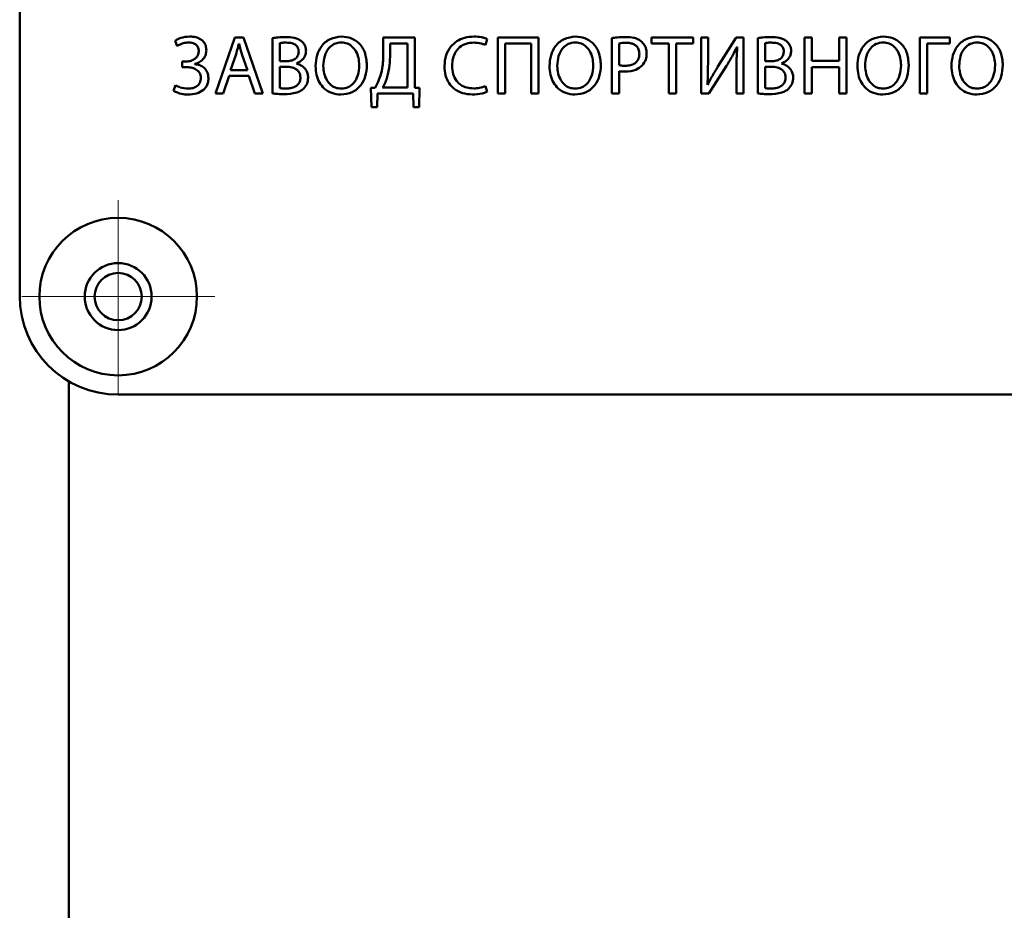
# Paper-space layout 'Лист1' of a CAD drawing. Units: millimetres. Extents: x -4244 to 2224, y -2507 to 2077.
# Drawn here: x -2461 to -2411, y 1905 to 1951 of the extents above; entities that cross this region are included whole.
import ezdxf

# ---------------------------------------------------------------- set-up
doc = ezdxf.new("R2010")
doc.units = ezdxf.units.MM

# ---------------------------------------------------------------- blocks, each defined once
blk = doc.blocks.new('SW_CENTERMARKSYMBOL_3')
at = {"color": 0, "linetype": 'Continuous', "lineweight": 18}
for p, q in [((0, 2.5), (0, 4.9)), ((0, 0), (0, 2.5)), ((-2.5, 0), (-4.9, 0)), ((0, 0), (-2.5, 0)), ((0, 0), (0, -2.5)), ((0, 0), (2.5, 0)), ((2.5, 0), (4.9, 0)), ((0, -2.5), (0, -4.9))]:
    blk.add_line(p, q, dxfattribs=at)

psp = doc.layouts.new('Лист1')

# ---------------------------------------------------------------- linework, layer by layer
at = {"color": 7, "linetype": 'Continuous', "lineweight": 50}
for p, q in [((-2461.48, 1971.651), (-2461.48, 1936.651)), ((-2450.56, 1949.796), (-2451.53, 1946.941)), ((-2450.115, 1949.796), (-2450.56, 1949.796)), ((-2449.141, 1946.941), (-2450.115, 1949.796)), ((-2441.422, 1949.796), (-2443.018, 1949.796)), ((-2443.018, 1949.796), (-2443.018, 1949.072)), ((-2441.422, 1947.241), (-2441.422, 1949.796)), ((-2437.202, 1949.796), (-2437.202, 1946.941)), ((-2435.139, 1949.796), (-2437.202, 1949.796)), ((-2435.139, 1946.941), (-2435.139, 1949.796)), ((-2431.406, 1949.762), (-2431.406, 1946.941)), ((-2427.28, 1949.796), (-2429.394, 1949.796)), ((-2429.394, 1949.796), (-2429.394, 1949.483)), ((-2427.28, 1949.483), (-2427.28, 1949.796)), ((-2426.53, 1949.796), (-2426.877, 1949.796)), ((-2426.877, 1949.796), (-2426.877, 1946.941)), ((-2426.53, 1948.593), (-2426.53, 1949.796)), ((-2425.102, 1949.796), (-2426.026, 1948.326)), ((-2424.734, 1949.796), (-2425.102, 1949.796)), ((-2424.734, 1946.941), (-2424.734, 1949.796)), ((-2421.624, 1949.796), (-2421.624, 1946.941)), ((-2421.256, 1949.796), (-2421.624, 1949.796)), ((-2421.256, 1948.601), (-2421.256, 1949.796)), ((-2419.502, 1949.796), (-2419.874, 1949.796)), ((-2419.874, 1949.796), (-2419.874, 1948.601)), ((-2419.502, 1946.941), (-2419.502, 1949.796)), ((-2415.773, 1949.796), (-2415.773, 1946.941)), ((-2414.257, 1949.796), (-2415.773, 1949.796)), ((-2414.257, 1949.487), (-2414.257, 1949.796)), ((-2453.593, 1949.627), (-2453.491, 1949.356)), ((-2450.352, 1949.47), (-2450.344, 1949.47)), ((-2448.636, 1949.758), (-2448.636, 1946.949)), ((-2448.268, 1948.588), (-2448.268, 1949.508)), ((-2442.676, 1948.953), (-2442.676, 1949.491)), ((-2442.676, 1949.491), (-2441.79, 1949.491)), ((-2441.79, 1949.491), (-2441.79, 1947.245)), ((-2437.833, 1949.415), (-2437.744, 1949.716)), ((-2436.833, 1946.941), (-2436.833, 1949.487)), ((-2436.833, 1949.487), (-2435.507, 1949.487)), ((-2435.507, 1949.487), (-2435.507, 1946.941)), ((-2431.038, 1948.385), (-2431.038, 1949.496)), ((-2429.394, 1949.483), (-2428.525, 1949.483)), ((-2428.525, 1949.483), (-2428.525, 1946.941)), ((-2428.153, 1946.941), (-2428.153, 1949.483)), ((-2428.153, 1949.483), (-2427.28, 1949.483)), ((-2425.059, 1949.322), (-2425.047, 1949.318)), ((-2424.005, 1949.758), (-2424.005, 1946.949)), ((-2423.637, 1948.588), (-2423.637, 1949.508)), ((-2415.405, 1949.487), (-2414.257, 1949.487)), ((-2415.405, 1946.941), (-2415.405, 1949.487)), ((-2450.776, 1948.127), (-2450.496, 1948.953)), ((-2450.196, 1948.949), (-2449.916, 1948.127)), ((-2453.055, 1948.567), (-2453.224, 1948.567)), ((-2453.224, 1948.567), (-2453.224, 1948.288)), ((-2453.224, 1948.288), (-2453.055, 1948.288)), ((-2452.589, 1948.44), (-2452.589, 1948.449)), ((-2447.933, 1948.588), (-2448.268, 1948.588)), ((-2448.268, 1948.309), (-2447.963, 1948.309)), ((-2448.268, 1947.22), (-2448.268, 1948.309)), ((-2447.425, 1948.47), (-2447.425, 1948.478)), ((-2426.484, 1946.941), (-2425.589, 1948.36)), ((-2423.302, 1948.588), (-2423.637, 1948.588)), ((-2423.637, 1947.22), (-2423.637, 1948.309)), ((-2423.637, 1948.309), (-2423.332, 1948.309)), ((-2422.793, 1948.47), (-2422.793, 1948.478)), ((-2419.874, 1948.601), (-2421.256, 1948.601)), ((-2421.256, 1948.28), (-2419.874, 1948.28)), ((-2421.256, 1946.941), (-2421.256, 1948.28)), ((-2419.874, 1948.28), (-2419.874, 1946.941)), ((-2451.148, 1946.941), (-2450.852, 1947.839)), ((-2450.852, 1947.839), (-2449.84, 1947.839)), ((-2449.916, 1948.127), (-2450.776, 1948.127)), ((-2449.84, 1947.839), (-2449.535, 1946.941)), ((-2431.038, 1946.941), (-2431.038, 1948.085)), ((-2425.081, 1948.157), (-2425.081, 1946.941)), ((-2453.576, 1947.368), (-2453.673, 1947.08)), ((-2437.749, 1947.034), (-2437.825, 1947.326)), ((-2426.556, 1947.381), (-2426.564, 1947.385)), ((-2451.53, 1946.941), (-2451.148, 1946.941)), ((-2449.535, 1946.941), (-2449.141, 1946.941)), ((-2443.434, 1947.241), (-2443.65, 1947.233)), ((-2443.65, 1947.233), (-2443.624, 1946.254)), ((-2443.337, 1946.254), (-2443.311, 1946.941)), ((-2443.311, 1946.941), (-2441.51, 1946.941)), ((-2441.79, 1947.245), (-2443.052, 1947.245)), ((-2441.51, 1946.941), (-2441.485, 1946.254)), ((-2441.172, 1947.233), (-2441.422, 1947.241)), ((-2441.197, 1946.254), (-2441.172, 1947.233)), ((-2437.202, 1946.941), (-2436.833, 1946.941)), ((-2435.507, 1946.941), (-2435.139, 1946.941)), ((-2431.406, 1946.941), (-2431.038, 1946.941)), ((-2428.525, 1946.941), (-2428.153, 1946.941)), ((-2426.877, 1946.941), (-2426.484, 1946.941)), ((-2425.081, 1946.941), (-2424.734, 1946.941)), ((-2421.624, 1946.941), (-2421.256, 1946.941)), ((-2419.874, 1946.941), (-2419.502, 1946.941)), ((-2415.773, 1946.941), (-2415.405, 1946.941)), ((-2443.624, 1946.254), (-2443.337, 1946.254)), ((-2441.485, 1946.254), (-2441.197, 1946.254)), ((-2456.48, 1931.651), (-2376.48, 1931.651))]:
    psp.add_line(p, q, dxfattribs=at)
at = {"color": 8, "linetype": 'Continuous', "lineweight": 50}
psp.add_line((-2458.98, 1282.028), (-2458.98, 1932.321), dxfattribs=at)
at = {"color": 7, "linetype": 'Continuous', "lineweight": 50}
for radius in [4, 1.7, 1.2]:
    psp.add_circle((-2456.48, 1936.631), radius, dxfattribs=at)
psp.add_arc((-2456.48, 1936.651), 5, 180, 270, dxfattribs=at)
for points, knots in [([(-2452.839, 1949.843), (-2452.998, 1949.831), (-2453.266, 1949.811), (-2453.498, 1949.68), (-2453.593, 1949.627)], [0, 0, 0, 0, 0.593533, 1, 1, 1, 1]), ([(-2452, 1949.144), (-2452.006, 1949.221), (-2452.018, 1949.369), (-2452.125, 1949.565), (-2452.298, 1949.721), (-2452.545, 1949.825), (-2452.737, 1949.836), (-2452.839, 1949.843)], [0, 0, 0, 0, 0.187685, 0.35971, 0.531731, 0.750932, 1, 1, 1, 1]), ([(-2447.963, 1949.817), (-2448.101, 1949.814), (-2448.327, 1949.81), (-2448.55, 1949.772), (-2448.636, 1949.758)], [0, 0, 0, 0, 0.613286, 1, 1, 1, 1]), ([(-2447.179, 1949.61), (-2447.232, 1949.647), (-2447.345, 1949.724), (-2447.612, 1949.805), (-2447.823, 1949.812), (-2447.963, 1949.817)], [0, 0, 0, 0, 0.235177, 0.493388, 1, 1, 1, 1]), ([(-2445.133, 1949.843), (-2445.336, 1949.818), (-2445.735, 1949.769), (-2446.174, 1949.377), (-2446.419, 1948.881), (-2446.445, 1948.529), (-2446.459, 1948.343)], [0, 0, 0, 0, 0.269423, 0.530195, 0.750854, 1, 1, 1, 1]), ([(-2443.849, 1948.398), (-2443.868, 1948.618), (-2443.904, 1949.034), (-2444.225, 1949.521), (-2444.661, 1949.799), (-2444.972, 1949.828), (-2445.133, 1949.843)], [0, 0, 0, 0, 0.303732, 0.571935, 0.777802, 1, 1, 1, 1]), ([(-2438.422, 1949.843), (-2438.579, 1949.832), (-2438.88, 1949.811), (-2439.288, 1949.627), (-2439.627, 1949.324), (-2439.87, 1948.881), (-2439.898, 1948.528), (-2439.913, 1948.343)], [0, 0, 0, 0, 0.197885, 0.379754, 0.555203, 0.767087, 1, 1, 1, 1]), ([(-2437.744, 1949.716), (-2437.781, 1949.732), (-2437.872, 1949.772), (-2438.099, 1949.828), (-2438.29, 1949.837), (-2438.422, 1949.843)], [0, 0, 0, 0, 0.174303, 0.430561, 1, 1, 1, 1]), ([(-2433.253, 1949.843), (-2433.456, 1949.818), (-2433.856, 1949.769), (-2434.295, 1949.377), (-2434.54, 1948.881), (-2434.566, 1948.529), (-2434.579, 1948.343)], [0, 0, 0, 0, 0.269422, 0.530188, 0.750847, 1, 1, 1, 1]), ([(-2431.97, 1948.398), (-2431.989, 1948.618), (-2432.025, 1949.034), (-2432.346, 1949.521), (-2432.782, 1949.799), (-2433.092, 1949.828), (-2433.253, 1949.843)], [0, 0, 0, 0, 0.303754, 0.571949, 0.777799, 1, 1, 1, 1]), ([(-2430.699, 1949.817), (-2430.846, 1949.814), (-2431.083, 1949.81), (-2431.317, 1949.775), (-2431.406, 1949.762)], [0, 0, 0, 0, 0.62039, 1, 1, 1, 1]), ([(-2429.898, 1949.58), (-2429.951, 1949.62), (-2430.065, 1949.706), (-2430.338, 1949.799), (-2430.556, 1949.81), (-2430.699, 1949.817)], [0, 0, 0, 0, 0.234029, 0.498156, 1, 1, 1, 1]), ([(-2423.332, 1949.817), (-2423.47, 1949.814), (-2423.696, 1949.81), (-2423.919, 1949.772), (-2424.005, 1949.758)], [0, 0, 0, 0, 0.613542, 1, 1, 1, 1]), ([(-2422.547, 1949.61), (-2422.601, 1949.647), (-2422.713, 1949.724), (-2422.981, 1949.805), (-2423.192, 1949.812), (-2423.332, 1949.817)], [0, 0, 0, 0, 0.235082, 0.493224, 1, 1, 1, 1]), ([(-2417.62, 1949.843), (-2417.823, 1949.818), (-2418.223, 1949.769), (-2418.662, 1949.377), (-2418.907, 1948.881), (-2418.933, 1948.529), (-2418.946, 1948.343)], [0, 0, 0, 0, 0.269422, 0.530188, 0.750847, 1, 1, 1, 1]), ([(-2416.337, 1948.398), (-2416.356, 1948.618), (-2416.392, 1949.034), (-2416.713, 1949.521), (-2417.149, 1949.799), (-2417.459, 1949.828), (-2417.62, 1949.843)], [0, 0, 0, 0, 0.303773, 0.572005, 0.777863, 1, 1, 1, 1]), ([(-2412.846, 1949.843), (-2413.049, 1949.818), (-2413.448, 1949.769), (-2413.887, 1949.377), (-2414.132, 1948.881), (-2414.158, 1948.529), (-2414.172, 1948.343)], [0, 0, 0, 0, 0.269422, 0.530188, 0.750847, 1, 1, 1, 1]), ([(-2411.562, 1948.398), (-2411.581, 1948.618), (-2411.617, 1949.034), (-2411.938, 1949.521), (-2412.374, 1949.799), (-2412.685, 1949.828), (-2412.846, 1949.843)], [0, 0, 0, 0, 0.303725, 0.57193, 0.777802, 1, 1, 1, 1]), ([(-2453.491, 1949.356), (-2453.39, 1949.411), (-2453.205, 1949.513), (-2452.994, 1949.533), (-2452.898, 1949.542)], [0, 0, 0, 0, 0.54299, 1, 1, 1, 1]), ([(-2452.898, 1949.542), (-2452.844, 1949.539), (-2452.742, 1949.534), (-2452.601, 1949.485), (-2452.484, 1949.398), (-2452.399, 1949.262), (-2452.39, 1949.151), (-2452.386, 1949.093)], [0, 0, 0, 0, 0.211381, 0.398994, 0.571646, 0.773818, 1, 1, 1, 1]), ([(-2450.496, 1948.953), (-2450.467, 1949.05), (-2450.415, 1949.221), (-2450.371, 1949.395), (-2450.352, 1949.47)], [0, 0, 0, 0, 0.565254, 1, 1, 1, 1]), ([(-2450.344, 1949.47), (-2450.32, 1949.375), (-2450.276, 1949.2), (-2450.221, 1949.028), (-2450.196, 1948.949)], [0, 0, 0, 0, 0.541973, 1, 1, 1, 1]), ([(-2448.268, 1949.508), (-2448.221, 1949.516), (-2448.113, 1949.533), (-2448.003, 1949.534), (-2447.942, 1949.534)], [0, 0, 0, 0, 0.435517, 1, 1, 1, 1]), ([(-2447.942, 1949.534), (-2447.847, 1949.53), (-2447.674, 1949.522), (-2447.474, 1949.432), (-2447.371, 1949.313), (-2447.322, 1949.198), (-2447.317, 1949.113), (-2447.314, 1949.067)], [0, 0, 0, 0, 0.3211, 0.584506, 0.712682, 0.847044, 1, 1, 1, 1]), ([(-2446.942, 1949.106), (-2446.946, 1949.165), (-2446.953, 1949.277), (-2447.022, 1949.461), (-2447.12, 1949.554), (-2447.179, 1949.61)], [0, 0, 0, 0, 0.306907, 0.584738, 1, 1, 1, 1]), ([(-2446.065, 1948.351), (-2446.053, 1948.521), (-2446.029, 1948.844), (-2445.826, 1949.244), (-2445.513, 1949.501), (-2445.274, 1949.528), (-2445.15, 1949.542)], [0, 0, 0, 0, 0.302653, 0.577059, 0.780886, 1, 1, 1, 1]), ([(-2445.15, 1949.542), (-2445.043, 1949.532), (-2444.839, 1949.511), (-2444.58, 1949.337), (-2444.388, 1949.081), (-2444.263, 1948.753), (-2444.247, 1948.506), (-2444.239, 1948.381)], [0, 0, 0, 0, 0.192693, 0.370409, 0.55025, 0.771967, 1, 1, 1, 1]), ([(-2439.524, 1948.356), (-2439.516, 1948.485), (-2439.502, 1948.729), (-2439.368, 1949.058), (-2439.143, 1949.323), (-2438.811, 1949.504), (-2438.548, 1949.524), (-2438.41, 1949.534)], [0, 0, 0, 0, 0.212492, 0.398489, 0.570765, 0.774918, 1, 1, 1, 1]), ([(-2438.41, 1949.534), (-2438.288, 1949.528), (-2438.089, 1949.518), (-2437.905, 1949.444), (-2437.833, 1949.415)], [0, 0, 0, 0, 0.610541, 1, 1, 1, 1]), ([(-2434.186, 1948.351), (-2434.174, 1948.521), (-2434.15, 1948.844), (-2433.947, 1949.244), (-2433.633, 1949.501), (-2433.394, 1949.528), (-2433.27, 1949.542)], [0, 0, 0, 0, 0.302594, 0.576963, 0.780806, 1, 1, 1, 1]), ([(-2433.27, 1949.542), (-2433.164, 1949.532), (-2432.959, 1949.511), (-2432.701, 1949.337), (-2432.509, 1949.081), (-2432.383, 1948.753), (-2432.367, 1948.506), (-2432.359, 1948.381)], [0, 0, 0, 0, 0.192675, 0.370385, 0.550229, 0.771955, 1, 1, 1, 1]), ([(-2431.038, 1949.496), (-2430.985, 1949.505), (-2430.87, 1949.524), (-2430.754, 1949.525), (-2430.691, 1949.525)], [0, 0, 0, 0, 0.459822, 1, 1, 1, 1]), ([(-2430.691, 1949.525), (-2430.619, 1949.522), (-2430.485, 1949.516), (-2430.301, 1949.459), (-2430.146, 1949.355), (-2430.033, 1949.183), (-2430.022, 1949.041), (-2430.016, 1948.966)], [0, 0, 0, 0, 0.215399, 0.404558, 0.57562, 0.774021, 1, 1, 1, 1]), ([(-2429.648, 1948.983), (-2429.652, 1949.051), (-2429.66, 1949.181), (-2429.731, 1949.396), (-2429.836, 1949.511), (-2429.898, 1949.58)], [0, 0, 0, 0, 0.305353, 0.58638, 1, 1, 1, 1]), ([(-2425.589, 1948.36), (-2425.48, 1948.538), (-2425.288, 1948.851), (-2425.128, 1949.18), (-2425.059, 1949.322)], [0, 0, 0, 0, 0.5710021, 1, 1, 1, 1]), ([(-2425.047, 1949.318), (-2425.059, 1949.114), (-2425.082, 1948.728), (-2425.081, 1948.34), (-2425.081, 1948.157)], [0, 0, 0, 0, 0.526086, 1, 1, 1, 1]), ([(-2423.637, 1949.508), (-2423.59, 1949.516), (-2423.482, 1949.533), (-2423.372, 1949.534), (-2423.31, 1949.534)], [0, 0, 0, 0, 0.435894, 1, 1, 1, 1]), ([(-2423.31, 1949.534), (-2423.215, 1949.53), (-2423.042, 1949.522), (-2422.842, 1949.432), (-2422.739, 1949.313), (-2422.69, 1949.198), (-2422.685, 1949.113), (-2422.683, 1949.067)], [0, 0, 0, 0, 0.321252, 0.584646, 0.712781, 0.847096, 1, 1, 1, 1]), ([(-2422.311, 1949.106), (-2422.314, 1949.165), (-2422.321, 1949.277), (-2422.39, 1949.461), (-2422.489, 1949.554), (-2422.547, 1949.61)], [0, 0, 0, 0, 0.307002, 0.584891, 1, 1, 1, 1]), ([(-2418.553, 1948.351), (-2418.541, 1948.521), (-2418.517, 1948.844), (-2418.314, 1949.244), (-2418, 1949.501), (-2417.761, 1949.528), (-2417.637, 1949.542)], [0, 0, 0, 0, 0.3025941, 0.5769626, 0.7808065, 1, 1, 1, 1]), ([(-2417.637, 1949.542), (-2417.531, 1949.532), (-2417.326, 1949.511), (-2417.068, 1949.337), (-2416.876, 1949.081), (-2416.75, 1948.753), (-2416.734, 1948.506), (-2416.726, 1948.381)], [0, 0, 0, 0, 0.192675, 0.370385, 0.550229, 0.771955, 1, 1, 1, 1]), ([(-2413.778, 1948.351), (-2413.766, 1948.521), (-2413.742, 1948.844), (-2413.539, 1949.244), (-2413.226, 1949.501), (-2412.987, 1949.528), (-2412.863, 1949.542)], [0, 0, 0, 0, 0.302647, 0.577041, 0.780866, 1, 1, 1, 1]), ([(-2412.863, 1949.542), (-2412.756, 1949.532), (-2412.552, 1949.511), (-2412.293, 1949.337), (-2412.101, 1949.081), (-2411.976, 1948.753), (-2411.96, 1948.506), (-2411.952, 1948.381)], [0, 0, 0, 0, 0.192675, 0.3703852, 0.5502286, 0.7719553, 1, 1, 1, 1]), ([(-2452.386, 1949.093), (-2452.391, 1949.04), (-2452.403, 1948.933), (-2452.493, 1948.791), (-2452.632, 1948.672), (-2452.825, 1948.584), (-2452.976, 1948.573), (-2453.055, 1948.567)], [0, 0, 0, 0, 0.1693102, 0.3394931, 0.5191842, 0.7484037, 1, 1, 1, 1]), ([(-2452.589, 1948.449), (-2452.499, 1948.478), (-2452.324, 1948.536), (-2452.134, 1948.715), (-2452.02, 1948.924), (-2452.007, 1949.069), (-2452, 1949.144)], [0, 0, 0, 0, 0.284778, 0.558824, 0.774214, 1, 1, 1, 1]), ([(-2447.314, 1949.067), (-2447.324, 1948.994), (-2447.344, 1948.845), (-2447.505, 1948.687), (-2447.709, 1948.602), (-2447.854, 1948.593), (-2447.933, 1948.588)], [0, 0, 0, 0, 0.250024, 0.502742, 0.730405, 1, 1, 1, 1]), ([(-2447.425, 1948.478), (-2447.347, 1948.514), (-2447.198, 1948.582), (-2447.044, 1948.749), (-2446.957, 1948.927), (-2446.947, 1949.046), (-2446.942, 1949.106)], [0, 0, 0, 0, 0.301985, 0.579024, 0.788674, 1, 1, 1, 1]), ([(-2443.018, 1949.072), (-2443.021, 1948.826), (-2443.025, 1948.42), (-2443.117, 1948.025), (-2443.154, 1947.868)], [0, 0, 0, 0, 0.604132, 1, 1, 1, 1]), ([(-2442.82, 1947.788), (-2442.773, 1947.988), (-2442.682, 1948.371), (-2442.678, 1948.765), (-2442.676, 1948.953)], [0, 0, 0, 0, 0.5213387, 1, 1, 1, 1]), ([(-2430.016, 1948.966), (-2430.021, 1948.898), (-2430.03, 1948.768), (-2430.115, 1948.595), (-2430.262, 1948.458), (-2430.476, 1948.369), (-2430.643, 1948.36), (-2430.733, 1948.356)], [0, 0, 0, 0, 0.19165, 0.362774, 0.530828, 0.746798, 1, 1, 1, 1]), ([(-2429.868, 1948.372), (-2429.798, 1948.469), (-2429.665, 1948.652), (-2429.654, 1948.877), (-2429.648, 1948.983)], [0, 0, 0, 0, 0.527542, 1, 1, 1, 1]), ([(-2422.683, 1949.067), (-2422.693, 1948.994), (-2422.713, 1948.845), (-2422.874, 1948.687), (-2423.078, 1948.602), (-2423.223, 1948.593), (-2423.302, 1948.588)], [0, 0, 0, 0, 0.249979, 0.50273, 0.730428, 1, 1, 1, 1]), ([(-2422.793, 1948.478), (-2422.716, 1948.514), (-2422.567, 1948.582), (-2422.413, 1948.749), (-2422.326, 1948.927), (-2422.316, 1949.046), (-2422.311, 1949.106)], [0, 0, 0, 0, 0.3019853, 0.5790242, 0.7886736, 1, 1, 1, 1]), ([(-2453.055, 1948.288), (-2452.963, 1948.284), (-2452.782, 1948.275), (-2452.528, 1948.192), (-2452.359, 1948.044), (-2452.289, 1947.88), (-2452.283, 1947.787), (-2452.279, 1947.737)], [0, 0, 0, 0, 0.258688, 0.506879, 0.739206, 0.861639, 1, 1, 1, 1]), ([(-2451.895, 1947.724), (-2451.906, 1947.831), (-2451.928, 1948.036), (-2452.114, 1948.264), (-2452.342, 1948.397), (-2452.505, 1948.426), (-2452.589, 1948.44)], [0, 0, 0, 0, 0.287744, 0.55269, 0.767805, 1, 1, 1, 1]), ([(-2447.963, 1948.309), (-2447.856, 1948.303), (-2447.657, 1948.292), (-2447.425, 1948.186), (-2447.298, 1948.047), (-2447.235, 1947.912), (-2447.229, 1947.811), (-2447.225, 1947.758)], [0, 0, 0, 0, 0.308126, 0.577387, 0.710061, 0.846939, 1, 1, 1, 1]), ([(-2446.836, 1947.754), (-2446.842, 1947.827), (-2446.852, 1947.966), (-2446.941, 1948.15), (-2447.071, 1948.297), (-2447.235, 1948.409), (-2447.363, 1948.45), (-2447.425, 1948.47)], [0, 0, 0, 0, 0.219016, 0.414359, 0.598234, 0.80584, 1, 1, 1, 1]), ([(-2446.459, 1948.343), (-2446.449, 1948.19), (-2446.431, 1947.9), (-2446.274, 1947.506), (-2446.017, 1947.178), (-2445.639, 1946.938), (-2445.333, 1946.909), (-2445.175, 1946.894)], [0, 0, 0, 0, 0.210803, 0.40107, 0.578443, 0.783124, 1, 1, 1, 1]), ([(-2445.154, 1947.195), (-2445.256, 1947.205), (-2445.454, 1947.224), (-2445.709, 1947.388), (-2445.906, 1947.637), (-2446.04, 1947.968), (-2446.056, 1948.221), (-2446.065, 1948.351)], [0, 0, 0, 0, 0.185171, 0.359394, 0.537575, 0.761123, 1, 1, 1, 1]), ([(-2445.175, 1946.894), (-2444.978, 1946.916), (-2444.588, 1946.96), (-2444.141, 1947.332), (-2443.888, 1947.837), (-2443.863, 1948.201), (-2443.849, 1948.398)], [0, 0, 0, 0, 0.260547, 0.516466, 0.738239, 1, 1, 1, 1]), ([(-2444.239, 1948.381), (-2444.252, 1948.208), (-2444.276, 1947.882), (-2444.488, 1947.485), (-2444.8, 1947.235), (-2445.034, 1947.208), (-2445.154, 1947.195)], [0, 0, 0, 0, 0.309048, 0.584021, 0.786359, 1, 1, 1, 1]), ([(-2439.913, 1948.343), (-2439.903, 1948.181), (-2439.884, 1947.878), (-2439.705, 1947.473), (-2439.412, 1947.152), (-2438.996, 1946.936), (-2438.671, 1946.911), (-2438.503, 1946.899)], [0, 0, 0, 0, 0.212734, 0.398953, 0.572603, 0.778241, 1, 1, 1, 1]), ([(-2438.427, 1947.207), (-2438.547, 1947.215), (-2438.775, 1947.229), (-2439.083, 1947.367), (-2439.33, 1947.601), (-2439.497, 1947.943), (-2439.514, 1948.213), (-2439.524, 1948.356)], [0, 0, 0, 0, 0.201337, 0.380375, 0.551313, 0.761669, 1, 1, 1, 1]), ([(-2434.579, 1948.343), (-2434.57, 1948.19), (-2434.552, 1947.9), (-2434.395, 1947.506), (-2434.137, 1947.178), (-2433.759, 1946.938), (-2433.453, 1946.909), (-2433.296, 1946.894)], [0, 0, 0, 0, 0.2108, 0.401062, 0.578429, 0.783108, 1, 1, 1, 1]), ([(-2433.275, 1947.195), (-2433.377, 1947.205), (-2433.574, 1947.224), (-2433.829, 1947.388), (-2434.027, 1947.637), (-2434.161, 1947.968), (-2434.177, 1948.221), (-2434.186, 1948.351)], [0, 0, 0, 0, 0.1852257, 0.3594682, 0.5376406, 0.7611597, 1, 1, 1, 1]), ([(-2433.296, 1946.894), (-2433.099, 1946.916), (-2432.708, 1946.96), (-2432.262, 1947.332), (-2432.008, 1947.837), (-2431.984, 1948.201), (-2431.97, 1948.398)], [0, 0, 0, 0, 0.260478, 0.516396, 0.738198, 1, 1, 1, 1]), ([(-2432.359, 1948.381), (-2432.372, 1948.208), (-2432.397, 1947.882), (-2432.608, 1947.485), (-2432.921, 1947.235), (-2433.155, 1947.208), (-2433.275, 1947.195)], [0, 0, 0, 0, 0.309042, 0.5840032, 0.7863388, 1, 1, 1, 1]), ([(-2430.733, 1948.356), (-2430.795, 1948.356), (-2430.898, 1948.357), (-2430.999, 1948.377), (-2431.038, 1948.385)], [0, 0, 0, 0, 0.6080171, 1, 1, 1, 1]), ([(-2430.741, 1948.059), (-2430.549, 1948.071), (-2430.224, 1948.092), (-2429.971, 1948.291), (-2429.868, 1948.372)], [0, 0, 0, 0, 0.591672, 1, 1, 1, 1]), ([(-2426.564, 1947.385), (-2426.553, 1947.601), (-2426.532, 1948.003), (-2426.531, 1948.406), (-2426.53, 1948.593)], [0, 0, 0, 0, 0.537095, 1, 1, 1, 1]), ([(-2426.026, 1948.326), (-2426.135, 1948.146), (-2426.323, 1947.837), (-2426.487, 1947.515), (-2426.556, 1947.381)], [0, 0, 0, 0, 0.58313, 1, 1, 1, 1]), ([(-2423.332, 1948.309), (-2423.225, 1948.303), (-2423.025, 1948.292), (-2422.794, 1948.186), (-2422.667, 1948.047), (-2422.604, 1947.912), (-2422.597, 1947.811), (-2422.594, 1947.758)], [0, 0, 0, 0, 0.308276, 0.577465, 0.71009, 0.846942, 1, 1, 1, 1]), ([(-2422.205, 1947.754), (-2422.21, 1947.827), (-2422.221, 1947.966), (-2422.309, 1948.15), (-2422.44, 1948.297), (-2422.603, 1948.409), (-2422.731, 1948.45), (-2422.793, 1948.47)], [0, 0, 0, 0, 0.219016, 0.414359, 0.598234, 0.80584, 1, 1, 1, 1]), ([(-2418.946, 1948.343), (-2418.937, 1948.19), (-2418.919, 1947.9), (-2418.762, 1947.506), (-2418.505, 1947.178), (-2418.126, 1946.938), (-2417.82, 1946.909), (-2417.663, 1946.894)], [0, 0, 0, 0, 0.210792, 0.401039, 0.578387, 0.783061, 1, 1, 1, 1]), ([(-2417.642, 1947.195), (-2417.744, 1947.205), (-2417.941, 1947.224), (-2418.196, 1947.388), (-2418.394, 1947.637), (-2418.528, 1947.968), (-2418.544, 1948.221), (-2418.553, 1948.351)], [0, 0, 0, 0, 0.1852257, 0.3594682, 0.5376406, 0.7611597, 1, 1, 1, 1]), ([(-2417.663, 1946.894), (-2417.466, 1946.916), (-2417.075, 1946.96), (-2416.629, 1947.332), (-2416.375, 1947.837), (-2416.351, 1948.201), (-2416.337, 1948.398)], [0, 0, 0, 0, 0.260478, 0.516396, 0.738198, 1, 1, 1, 1]), ([(-2416.726, 1948.381), (-2416.739, 1948.208), (-2416.764, 1947.882), (-2416.975, 1947.485), (-2417.288, 1947.235), (-2417.522, 1947.208), (-2417.642, 1947.195)], [0, 0, 0, 0, 0.3090483, 0.5840209, 0.786359, 1, 1, 1, 1]), ([(-2414.172, 1948.343), (-2414.162, 1948.19), (-2414.144, 1947.9), (-2413.987, 1947.506), (-2413.73, 1947.178), (-2413.352, 1946.938), (-2413.046, 1946.909), (-2412.888, 1946.894)], [0, 0, 0, 0, 0.2108, 0.401062, 0.578429, 0.783108, 1, 1, 1, 1]), ([(-2412.867, 1947.195), (-2412.969, 1947.205), (-2413.167, 1947.224), (-2413.422, 1947.388), (-2413.619, 1947.637), (-2413.753, 1947.968), (-2413.769, 1948.221), (-2413.778, 1948.351)], [0, 0, 0, 0, 0.185172, 0.35939, 0.537566, 0.761116, 1, 1, 1, 1]), ([(-2412.888, 1946.894), (-2412.691, 1946.916), (-2412.301, 1946.96), (-2411.854, 1947.332), (-2411.601, 1947.837), (-2411.576, 1948.201), (-2411.562, 1948.398)], [0, 0, 0, 0, 0.260547, 0.516466, 0.738239, 1, 1, 1, 1]), ([(-2411.952, 1948.381), (-2411.965, 1948.208), (-2411.989, 1947.882), (-2412.201, 1947.485), (-2412.513, 1947.235), (-2412.747, 1947.208), (-2412.867, 1947.195)], [0, 0, 0, 0, 0.309048, 0.584021, 0.786359, 1, 1, 1, 1]), ([(-2443.154, 1947.868), (-2443.199, 1947.746), (-2443.277, 1947.53), (-2443.386, 1947.329), (-2443.434, 1947.241)], [0, 0, 0, 0, 0.566359, 1, 1, 1, 1]), ([(-2443.052, 1947.245), (-2443.003, 1947.34), (-2442.911, 1947.515), (-2442.848, 1947.702), (-2442.82, 1947.788)], [0, 0, 0, 0, 0.540175, 1, 1, 1, 1]), ([(-2431.038, 1948.085), (-2430.986, 1948.076), (-2430.888, 1948.059), (-2430.788, 1948.059), (-2430.741, 1948.059)], [0, 0, 0, 0, 0.531136, 1, 1, 1, 1]), ([(-2452.936, 1947.195), (-2453.069, 1947.207), (-2453.293, 1947.229), (-2453.494, 1947.328), (-2453.576, 1947.368)], [0, 0, 0, 0, 0.5920257, 1, 1, 1, 1]), ([(-2452.279, 1947.737), (-2452.289, 1947.654), (-2452.308, 1947.489), (-2452.476, 1947.307), (-2452.695, 1947.209), (-2452.851, 1947.2), (-2452.936, 1947.195)], [0, 0, 0, 0, 0.2583502, 0.5107536, 0.7341089, 1, 1, 1, 1]), ([(-2452.928, 1946.894), (-2452.785, 1946.904), (-2452.508, 1946.923), (-2452.187, 1947.082), (-2452.004, 1947.288), (-2451.91, 1947.492), (-2451.9, 1947.644), (-2451.895, 1947.724)], [0, 0, 0, 0, 0.288258, 0.5571199, 0.6945041, 0.8382223, 1, 1, 1, 1]), ([(-2447.225, 1947.758), (-2447.231, 1947.688), (-2447.241, 1947.558), (-2447.347, 1947.393), (-2447.509, 1947.279), (-2447.72, 1947.214), (-2447.877, 1947.207), (-2447.959, 1947.203)], [0, 0, 0, 0, 0.200156, 0.373613, 0.545699, 0.76385, 1, 1, 1, 1]), ([(-2447.077, 1947.182), (-2447.003, 1947.271), (-2446.863, 1947.438), (-2446.845, 1947.653), (-2446.836, 1947.754)], [0, 0, 0, 0, 0.53375, 1, 1, 1, 1]), ([(-2437.825, 1947.326), (-2437.927, 1947.289), (-2438.122, 1947.219), (-2438.328, 1947.211), (-2438.427, 1947.207)], [0, 0, 0, 0, 0.525137, 1, 1, 1, 1]), ([(-2422.594, 1947.758), (-2422.6, 1947.688), (-2422.61, 1947.558), (-2422.716, 1947.393), (-2422.878, 1947.279), (-2423.088, 1947.214), (-2423.246, 1947.207), (-2423.327, 1947.203)], [0, 0, 0, 0, 0.200155, 0.373576, 0.545608, 0.763741, 1, 1, 1, 1]), ([(-2422.446, 1947.182), (-2422.371, 1947.271), (-2422.232, 1947.438), (-2422.213, 1947.653), (-2422.205, 1947.754)], [0, 0, 0, 0, 0.533642, 1, 1, 1, 1]), ([(-2453.673, 1947.08), (-2453.541, 1947.019), (-2453.304, 1946.91), (-2453.044, 1946.899), (-2452.928, 1946.894)], [0, 0, 0, 0, 0.555712, 1, 1, 1, 1]), ([(-2448.636, 1946.949), (-2448.546, 1946.939), (-2448.356, 1946.919), (-2448.165, 1946.917), (-2448.064, 1946.916)], [0, 0, 0, 0, 0.476256, 1, 1, 1, 1]), ([(-2447.959, 1947.203), (-2448.024, 1947.203), (-2448.127, 1947.203), (-2448.23, 1947.215), (-2448.268, 1947.22)], [0, 0, 0, 0, 0.630322, 1, 1, 1, 1]), ([(-2448.064, 1946.916), (-2447.844, 1946.924), (-2447.555, 1946.936), (-2447.227, 1947.065), (-2447.126, 1947.144), (-2447.077, 1947.182)], [0, 0, 0, 0, 0.629914, 0.824169, 1, 1, 1, 1]), ([(-2438.503, 1946.899), (-2438.333, 1946.904), (-2438.074, 1946.913), (-2437.832, 1947.003), (-2437.749, 1947.034)], [0, 0, 0, 0, 0.654505, 1, 1, 1, 1]), ([(-2424.005, 1946.949), (-2423.914, 1946.939), (-2423.724, 1946.919), (-2423.533, 1946.917), (-2423.433, 1946.916)], [0, 0, 0, 0, 0.476178, 1, 1, 1, 1]), ([(-2423.327, 1947.203), (-2423.393, 1947.203), (-2423.496, 1947.203), (-2423.599, 1947.215), (-2423.637, 1947.22)], [0, 0, 0, 0, 0.629904, 1, 1, 1, 1]), ([(-2423.433, 1946.916), (-2423.212, 1946.924), (-2422.923, 1946.936), (-2422.596, 1947.065), (-2422.494, 1947.144), (-2422.446, 1947.182)], [0, 0, 0, 0, 0.630026, 0.824225, 1, 1, 1, 1])]:
    psp.add_open_spline(points, degree=3, knots=knots, dxfattribs=at)

# ---------------------------------------------------------------- block references
at = {"color": 7, "linetype": 'Continuous', "lineweight": 0}
psp.add_blockref('SW_CENTERMARKSYMBOL_3', (-2456.48, 1936.631), dxfattribs=at)

doc.saveas('drawing.dxf')
